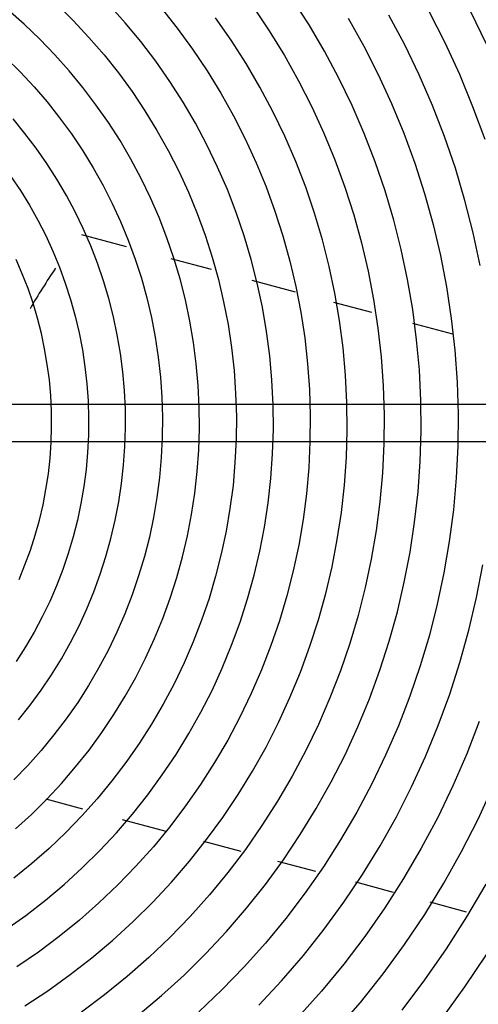
# Model space of a CAD drawing. Units: inches. Extents: x 80 to 5879, y -840 to 2362.
# Drawn here: x 4709 to 4716, y 2190 to 2203 of the extents above; entities that cross this region are included whole.
import ezdxf

# ---------------------------------------------------------------- set-up
doc = ezdxf.new("R2010")
doc.units = ezdxf.units.IN
doc.header["$MEASUREMENT"] = 0
doc.layers.add('M-EQPT', color=2, linetype='Continuous', lineweight=25)

msp = doc.modelspace()

# ---------------------------------------------------------------- linework, layer by layer
at = {"layer": 'M-EQPT', "color": 50}
for p, q in [((4710.761, 2200.198), (4710.158, 2200.359)), ((4711.914, 2199.889), (4711.368, 2200.035)), ((4713.05, 2199.584), (4712.461, 2199.742)), ((4714.081, 2199.308), (4713.566, 2199.446)), ((4715.176, 2199.015), (4714.637, 2199.159)), ((4718.501, 2198.062), (4704.438, 2198.062)), ((4704.438, 2197.562), (4718.501, 2197.562)), ((4709.668, 2192.726), (4710.168, 2192.592)), ((4710.704, 2192.448), (4711.294, 2192.291)), ((4711.806, 2192.153), (4712.309, 2192.019)), ((4712.804, 2191.886), (4713.319, 2191.748)), ((4713.861, 2191.603), (4714.371, 2191.466)), ((4714.865, 2191.334), (4715.358, 2191.201))]:
    msp.add_line(p, q, dxfattribs=at)
for points in [[(4710.921, 2189.799), (4711.237, 2190.065), (4711.541, 2190.343), (4711.835, 2190.633), (4712.116, 2190.935), (4712.385, 2191.247), (4712.641, 2191.57), (4712.885, 2191.904), (4713.114, 2192.246), (4713.33, 2192.598), (4713.532, 2192.957), (4713.719, 2193.325), (4713.891, 2193.7), (4714.048, 2194.081), (4714.19, 2194.468), (4714.316, 2194.861), (4714.427, 2195.258), (4714.521, 2195.66), (4714.599, 2196.065), (4714.661, 2196.473), (4714.707, 2196.883), (4714.736, 2197.294), (4714.749, 2197.706), (4714.745, 2198.119), (4714.725, 2198.531), (4714.688, 2198.941), (4714.635, 2199.35), (4714.565, 2199.757), (4714.48, 2200.16), (4714.378, 2200.56), (4714.26, 2200.955), (4714.127, 2201.346), (4713.978, 2201.73), (4713.814, 2202.109), (4713.635, 2202.48), (4713.441, 2202.844), (4713.233, 2203.2), (4713.01, 2203.548)], [(4709.131, 2190.958), (4709.401, 2191.151), (4709.664, 2191.355), (4709.918, 2191.569), (4710.164, 2191.793), (4710.4, 2192.027), (4710.627, 2192.27), (4710.844, 2192.522), (4711.05, 2192.782), (4711.246, 2193.051), (4711.432, 2193.327), (4711.606, 2193.61), (4711.768, 2193.9), (4711.919, 2194.196), (4712.058, 2194.498), (4712.184, 2194.806), (4712.299, 2195.118), (4712.4, 2195.434), (4712.489, 2195.755), (4712.565, 2196.078), (4712.628, 2196.405), (4712.678, 2196.733), (4712.715, 2197.064), (4712.738, 2197.395), (4712.749, 2197.728), (4712.746, 2198.06), (4712.729, 2198.392), (4712.7, 2198.723), (4712.657, 2199.053), (4712.601, 2199.381), (4712.532, 2199.706), (4712.45, 2200.028), (4712.355, 2200.347), (4712.248, 2200.661), (4712.128, 2200.971), (4711.995, 2201.276), (4711.851, 2201.576), (4711.695, 2201.869), (4711.527, 2202.156), (4711.348, 2202.436), (4711.157, 2202.709), (4710.956, 2202.974), (4710.745, 2203.23), (4710.524, 2203.478)], [(4709.259, 2192.321), (4709.475, 2192.518), (4709.683, 2192.723), (4709.882, 2192.937), (4710.073, 2193.159), (4710.255, 2193.388), (4710.427, 2193.624), (4710.59, 2193.867), (4710.743, 2194.116), (4710.886, 2194.371), (4711.019, 2194.632), (4711.141, 2194.898), (4711.252, 2195.168), (4711.353, 2195.443), (4711.442, 2195.721), (4711.52, 2196.003), (4711.587, 2196.288), (4711.643, 2196.575), (4711.687, 2196.864), (4711.719, 2197.155), (4711.74, 2197.446), (4711.749, 2197.739), (4711.746, 2198.031), (4711.732, 2198.323), (4711.706, 2198.614), (4711.668, 2198.904), (4711.619, 2199.193), (4711.558, 2199.479), (4711.486, 2199.762), (4711.402, 2200.042), (4711.308, 2200.319), (4711.202, 2200.592), (4711.086, 2200.86), (4710.959, 2201.124), (4710.822, 2201.382), (4710.674, 2201.634), (4710.516, 2201.881), (4710.349, 2202.12), (4710.172, 2202.353), (4709.986, 2202.579), (4709.791, 2202.797), (4709.588, 2203.007), (4709.376, 2203.209), (4709.157, 2203.402)], [(4709.819, 2203.48), (4710.041, 2203.26), (4710.254, 2203.032), (4710.458, 2202.795), (4710.652, 2202.55), (4710.837, 2202.298), (4711.011, 2202.038), (4711.174, 2201.772), (4711.327, 2201.499), (4711.469, 2201.221), (4711.599, 2200.937), (4711.718, 2200.648), (4711.826, 2200.355), (4711.921, 2200.057), (4712.005, 2199.756), (4712.076, 2199.452), (4712.136, 2199.145), (4712.182, 2198.836), (4712.217, 2198.526), (4712.239, 2198.214), (4712.249, 2197.902), (4712.246, 2197.589), (4712.23, 2197.277), (4712.203, 2196.966), (4712.162, 2196.656), (4712.11, 2196.348), (4712.045, 2196.043), (4711.968, 2195.74), (4711.879, 2195.44), (4711.778, 2195.145), (4711.665, 2194.853), (4711.541, 2194.567), (4711.405, 2194.285), (4711.258, 2194.009), (4711.1, 2193.74), (4710.932, 2193.477), (4710.753, 2193.22), (4710.564, 2192.971), (4710.366, 2192.73), (4710.157, 2192.497), (4709.94, 2192.273), (4709.714, 2192.057), (4709.479, 2191.851), (4709.237, 2191.654)], [(4711.229, 2203.432), (4711.448, 2203.156), (4711.656, 2202.871), (4711.852, 2202.578), (4712.037, 2202.278), (4712.209, 2201.971), (4712.369, 2201.657), (4712.516, 2201.336), (4712.65, 2201.01), (4712.771, 2200.68), (4712.879, 2200.344), (4712.974, 2200.004), (4713.054, 2199.661), (4713.121, 2199.315), (4713.174, 2198.967), (4713.213, 2198.616), (4713.238, 2198.265), (4713.249, 2197.913), (4713.245, 2197.56), (4713.228, 2197.208), (4713.197, 2196.857), (4713.151, 2196.508), (4713.092, 2196.16), (4713.019, 2195.815), (4712.932, 2195.474), (4712.831, 2195.136), (4712.717, 2194.803), (4712.59, 2194.474), (4712.45, 2194.151), (4712.297, 2193.833), (4712.131, 2193.522), (4711.953, 2193.218), (4711.763, 2192.921), (4711.562, 2192.632), (4711.349, 2192.351), (4711.125, 2192.079), (4710.89, 2191.816), (4710.645, 2191.563), (4710.389, 2191.32), (4710.125, 2191.087), (4709.851, 2190.865), (4709.569, 2190.654), (4709.278, 2190.455)], [(4712.475, 2203.445), (4712.694, 2203.119), (4712.899, 2202.784), (4713.091, 2202.442), (4713.269, 2202.092), (4713.433, 2201.736), (4713.582, 2201.373), (4713.717, 2201.004), (4713.837, 2200.631), (4713.942, 2200.253), (4714.032, 2199.87), (4714.106, 2199.485), (4714.165, 2199.097), (4714.209, 2198.707), (4714.237, 2198.316), (4714.249, 2197.923), (4714.245, 2197.531), (4714.226, 2197.139), (4714.191, 2196.748), (4714.14, 2196.359), (4714.074, 2195.972), (4713.993, 2195.588), (4713.896, 2195.208), (4713.784, 2194.832), (4713.657, 2194.46), (4713.515, 2194.094), (4713.359, 2193.734), (4713.189, 2193.381), (4713.004, 2193.034), (4712.806, 2192.696), (4712.595, 2192.365), (4712.37, 2192.043), (4712.133, 2191.731), (4711.883, 2191.428), (4711.622, 2191.135), (4711.349, 2190.853), (4711.065, 2190.582), (4710.77, 2190.323), (4710.466, 2190.076), (4710.151, 2189.841)], [(4714.855, 2203.385), (4715.069, 2202.964), (4715.266, 2202.534), (4715.446, 2202.098), (4715.609, 2201.654)], [(4715.632, 2202.941), (4715.419, 2203.385)], [(4709.384, 2189.928), (4709.695, 2190.132), (4709.998, 2190.349), (4710.293, 2190.577), (4710.577, 2190.817), (4710.853, 2191.068), (4711.117, 2191.33), (4711.371, 2191.602), (4711.614, 2191.885), (4711.846, 2192.176), (4712.066, 2192.477), (4712.273, 2192.786), (4712.468, 2193.104), (4712.65, 2193.429), (4712.819, 2193.761), (4712.974, 2194.099), (4713.116, 2194.443), (4713.244, 2194.793), (4713.358, 2195.148), (4713.458, 2195.507), (4713.543, 2195.869), (4713.614, 2196.235), (4713.67, 2196.603), (4713.711, 2196.973), (4713.737, 2197.345), (4713.749, 2197.717), (4713.745, 2198.089), (4713.727, 2198.461), (4713.694, 2198.832), (4713.646, 2199.202), (4713.583, 2199.569), (4713.506, 2199.933), (4713.414, 2200.294), (4713.308, 2200.651), (4713.187, 2201.003), (4713.053, 2201.351), (4712.905, 2201.693), (4712.743, 2202.028), (4712.568, 2202.357), (4712.38, 2202.678), (4712.179, 2202.992), (4711.966, 2203.297)], [(4713.762, 2203.291), (4713.973, 2202.913), (4714.169, 2202.528), (4714.35, 2202.135), (4714.514, 2201.735), (4714.663, 2201.329), (4714.795, 2200.917), (4714.911, 2200.501), (4715.01, 2200.08), (4715.092, 2199.655), (4715.157, 2199.228), (4715.205, 2198.798), (4715.235, 2198.366), (4715.249, 2197.934), (4715.245, 2197.502), (4715.223, 2197.07), (4715.185, 2196.639), (4715.129, 2196.21), (4715.056, 2195.784), (4714.966, 2195.361), (4714.86, 2194.942), (4714.736, 2194.528), (4714.597, 2194.118), (4714.441, 2193.715), (4714.269, 2193.318), (4714.081, 2192.929), (4713.878, 2192.547), (4713.659, 2192.174), (4713.426, 2191.809), (4713.179, 2191.455), (4712.917, 2191.11), (4712.642, 2190.777), (4712.354, 2190.454), (4712.053, 2190.143), (4711.74, 2189.845)], [(4715.547, 2199.945), (4715.453, 2200.388), (4715.342, 2200.826), (4715.213, 2201.26), (4715.066, 2201.688), (4714.903, 2202.11), (4714.723, 2202.525), (4714.527, 2202.932), (4714.314, 2203.332)], [(4709.13, 2202.755), (4709.324, 2202.563), (4709.51, 2202.364), (4709.688, 2202.158), (4709.857, 2201.944), (4710.018, 2201.724), (4710.169, 2201.498), (4710.312, 2201.266), (4710.445, 2201.028), (4710.569, 2200.785), (4710.682, 2200.538), (4710.786, 2200.286), (4710.88, 2200.03), (4710.963, 2199.771), (4711.036, 2199.508), (4711.098, 2199.243), (4711.15, 2198.975), (4711.191, 2198.706), (4711.221, 2198.435), (4711.24, 2198.163), (4711.249, 2197.891), (4711.246, 2197.619), (4711.233, 2197.346), (4711.209, 2197.075), (4711.174, 2196.805), (4711.128, 2196.536), (4711.071, 2196.27), (4711.004, 2196.006), (4710.926, 2195.745), (4710.838, 2195.487), (4710.74, 2195.233), (4710.631, 2194.983), (4710.513, 2194.737), (4710.385, 2194.497), (4710.247, 2194.262), (4710.101, 2194.032), (4709.945, 2193.809), (4709.78, 2193.592), (4709.607, 2193.382), (4709.425, 2193.178), (4709.236, 2192.983)], [(4709.302, 2193.796), (4709.459, 2193.994), (4709.608, 2194.198), (4709.749, 2194.407), (4709.881, 2194.622), (4710.004, 2194.843), (4710.119, 2195.068), (4710.224, 2195.297), (4710.32, 2195.53), (4710.407, 2195.767), (4710.484, 2196.008), (4710.552, 2196.251), (4710.609, 2196.497), (4710.657, 2196.745), (4710.695, 2196.994), (4710.723, 2197.245), (4710.741, 2197.497), (4710.749, 2197.749), (4710.747, 2198.002), (4710.734, 2198.254), (4710.712, 2198.505), (4710.679, 2198.756), (4710.637, 2199.005), (4710.584, 2199.252), (4710.522, 2199.496), (4710.45, 2199.738), (4710.368, 2199.977), (4710.277, 2200.212), (4710.177, 2200.444), (4710.067, 2200.671), (4709.948, 2200.894), (4709.821, 2201.112), (4709.685, 2201.325), (4709.54, 2201.532), (4709.388, 2201.733), (4709.227, 2201.928)], [(4709.198, 2201.151), (4709.328, 2200.958), (4709.45, 2200.759), (4709.563, 2200.557), (4709.669, 2200.35), (4709.766, 2200.138), (4709.854, 2199.923), (4709.934, 2199.705), (4710.005, 2199.484), (4710.067, 2199.26), (4710.121, 2199.034), (4710.165, 2198.805), (4710.2, 2198.575), (4710.225, 2198.344), (4710.242, 2198.113), (4710.249, 2197.88), (4710.247, 2197.648), (4710.235, 2197.416), (4710.215, 2197.184), (4710.185, 2196.954), (4710.145, 2196.724), (4710.097, 2196.497), (4710.04, 2196.272), (4709.974, 2196.049), (4709.898, 2195.829), (4709.815, 2195.612), (4709.722, 2195.399), (4709.621, 2195.19), (4709.512, 2194.984), (4709.395, 2194.784), (4709.269, 2194.588)], [(4709.307, 2195.696), (4709.388, 2195.893), (4709.461, 2196.092), (4709.526, 2196.295), (4709.583, 2196.499), (4709.632, 2196.706), (4709.672, 2196.915), (4709.704, 2197.125), (4709.727, 2197.336), (4709.742, 2197.548), (4709.749, 2197.76), (4709.747, 2197.973), (4709.736, 2198.185), (4709.718, 2198.396), (4709.69, 2198.607), (4709.654, 2198.817), (4709.61, 2199.024), (4709.558, 2199.23), (4709.497, 2199.434), (4709.429, 2199.635), (4709.352, 2199.833), (4709.267, 2200.028)], [(4712.552, 2189.937), (4712.861, 2190.267), (4713.156, 2190.61), (4713.437, 2190.965), (4713.704, 2191.33), (4713.956, 2191.706), (4714.193, 2192.091), (4714.414, 2192.486), (4714.619, 2192.889), (4714.808, 2193.3), (4714.98, 2193.719), (4715.136, 2194.144), (4715.274, 2194.574), (4715.395, 2195.01), (4715.499, 2195.451), (4715.585, 2195.895)], [(4715.536, 2193.776), (4715.366, 2193.336), (4715.178, 2192.902), (4714.973, 2192.477), (4714.751, 2192.06), (4714.512, 2191.652), (4714.258, 2191.254), (4713.987, 2190.866), (4713.702, 2190.49), (4713.401, 2190.125), (4713.086, 2189.773)], [(4713.605, 2189.6), (4713.927, 2189.973), (4714.233, 2190.359), (4714.523, 2190.756), (4714.797, 2191.165), (4715.055, 2191.585), (4715.296, 2192.015), (4715.519, 2192.454), (4715.725, 2192.901)], [(4715.624, 2191.572), (4715.365, 2191.13), (4715.089, 2190.698), (4714.796, 2190.278), (4714.486, 2189.87)], [(4715.028, 2189.753), (4715.342, 2190.183), (4715.639, 2190.625)]]:
    msp.add_lwpolyline(points, dxfattribs=at)
for centre, radius, start, end in [((4704.442, 2197.818), 16, 0, 180), ((4717.884, 2194.407), 9.776, 145.7563, 149.556), ((4704.442, 2197.818), 16, 180, 0)]:
    msp.add_arc(centre, radius, start, end, dxfattribs=at)

doc.saveas('drawing.dxf')
